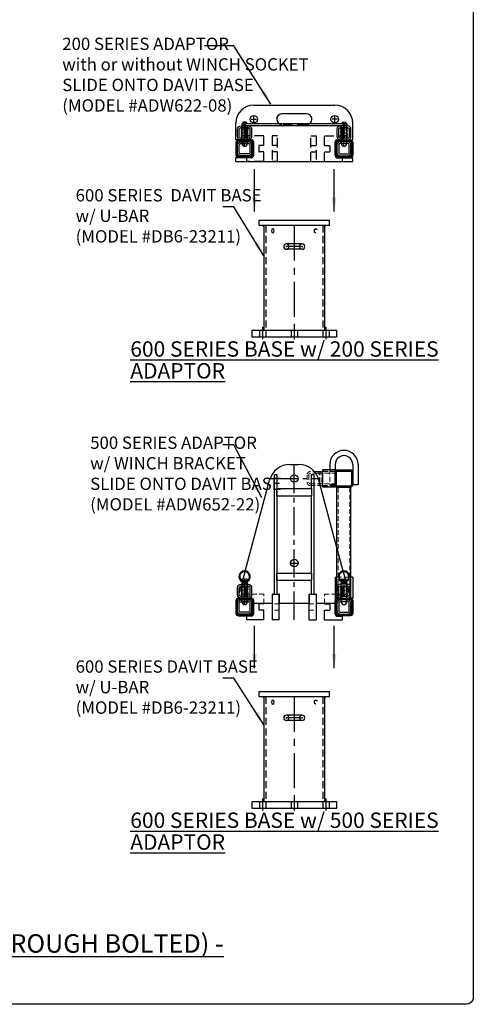
# Model space of a CAD drawing. Units: inches. Extents: x 150 to 305, y -3 to 186.
# Drawn here: x 233 to 282, y 1 to 106 of the extents above; entities that cross this region are included whole.
import ezdxf

# ---------------------------------------------------------------- set-up
doc = ezdxf.new("R2010")
doc.units = ezdxf.units.IN
doc.header["$LTSCALE"] = 4
doc.header["$MEASUREMENT"] = 0
for name, pattern in [('CENTER', [2, 1.25, -0.25, 0.25, -0.25]), ('CENTER2', [1.125, 0.75, -0.125, 0.125, -0.125]), ('HIDDEN', [0.375, 0.25, -0.125]), ('HIDDEN2', [0.1875, 0.125, -0.0625]), ('p_db2-1310a-15-fv$0$p_db2-1710a-15-fv$0$HIDDEN', [0.375, 0.25, -0.125]), ('p_db2-1710a-15-fv$0$CENTER', [2, 1.25, -0.25, 0.25, -0.25]), ('p_db2-1710a-15-fv$0$HIDDEN', [0.375, 0.25, -0.125]), ('p_pl10m-1201204w0-fv$0$CENTER', [2, 1.25, -0.25, 0.25, -0.25]), ('p_pl10m-1201204w0-fv$0$HIDDEN', [0.375, 0.25, -0.125])]:
    doc.linetypes.add(name, pattern=pattern)
for name, color, linetype, lineweight in [('AM_0', 7, 'Continuous', 30), ('AM_0N', 7, 'Continuous', 30), ('AM_4N', 3, 'Continuous', 15), ('AM_7N', 4, 'CENTER', 15)]:
    doc.layers.add(name, color=color, linetype=linetype, lineweight=lineweight)
for name, color, linetype in [('BORD', 4, 'Continuous'), ('CENTER', 1, 'CENTER'), ('DIM', 3, 'Continuous'), ('HIDDEN', 5, 'HIDDEN'), ('NOTES-DWG', 1, 'Continuous'), ('OBJ', 7, 'Continuous'), ('OBJECT', 7, 'Continuous'), ('p_db2-1310a-15-fv$0$OBJ', 7, 'Continuous'), ('p_db2-1310a-15-fv$0$p_db2-1710a-15-fv$0$HID', 5, 'p_db2-1310a-15-fv$0$p_db2-1710a-15-fv$0$HIDDEN'), ('p_db2-1710a-15-fv$0$CL', 1, 'p_db2-1710a-15-fv$0$CENTER'), ('p_db2-1710a-15-fv$0$DIM', 3, 'Continuous'), ('p_db2-1710a-15-fv$0$HID', 5, 'p_db2-1710a-15-fv$0$HIDDEN'), ('p_db2-1710a-15-fv$0$OBJ', 7, 'Continuous'), ('p_pl10m-1201204w0-fv$0$CL', 1, 'p_pl10m-1201204w0-fv$0$CENTER'), ('p_pl10m-1201204w0-fv$0$HID', 5, 'p_pl10m-1201204w0-fv$0$HIDDEN'), ('p_pl10m-1201204w0-fv$0$OBJ', 7, 'Continuous')]:
    doc.layers.add(name, color=color, linetype=linetype)
doc.styles.add('MARKET-NOTES', font='ARIALN.TTF', dxfattribs={"width": 0.85})
doc.dimstyles.new('MARKET-1-12', dxfattribs={"dimscale": 12, "dimtxt": 0.1, "dimasz": 0.125, "dimexe": 0.0625, "dimexo": 0.148438, "dimgap": 0.0625, "dimtad": 0, "dimdec": 5, "dimzin": 0, "dimdsep": 46, "dimlunit": 5, "dimtxsty": 'MARKET-NOTES', "dimcen": 0.09375, "dimclrt": 1, "dimadec": 0, "dimazin": 0, "dimtfac": 1, "dimtdec": 5, "dimtofl": 0, "dimtmove": 0, "dimatfit": 3, "dimfxl": 0, "dimfrac": 2, "dimtolj": 1, "dimtzin": 0, "dimarcsym": 0})

# ---------------------------------------------------------------- blocks, each defined once
blk = doc.blocks.new('FTYF')
at = {"layer": 'AM_4N', "color": 5, "linetype": 'HIDDEN2'}
for p, q in [((-1.31, 0.45), (-1.31, -0.45)), ((-1.24, -0.45), (-1.24, 0.45)), ((-1.21, 0.45), (-1.24, 0.21)), ((-1.18, 0.03), (-1.24, -0.45)), ((-1.21, 0.45), (-1.15, -0.45)), ((-1.14, 0.45), (-1.08, -0.45)), ((-1.11, -0.03), (-1.05, 0.45)), ((-1.08, -0.45), (-1.02, 0.12)), ((-1.05, 0.45), (-0.95, -0.45)), ((-0.98, 0.45), (-0.88, -0.45)), ((-0.91, -0.12), (-0.85, 0.45)), ((-0.88, -0.45), (-0.81, 0.12)), ((-0.85, 0.45), (-0.75, -0.45)), ((-0.78, 0.45), (-0.67, -0.45)), ((-0.71, -0.12), (-0.65, 0.45)), ((-0.67, -0.45), (-0.61, 0.12)), ((-0.65, 0.45), (-0.54, -0.45)), ((-0.57, 0.45), (-0.47, -0.45)), ((-0.51, -0.12), (-0.44, 0.45)), ((-0.47, -0.45), (-0.4, 0.12)), ((-0.44, 0.45), (-0.34, -0.45)), ((-0.37, 0.45), (-0.27, -0.45)), ((-0.3, -0.12), (-0.24, 0.45)), ((-0.27, -0.45), (-0.21, 0.03)), ((-0.24, 0.45), (-0.18, -0.45)), ((-0.16, 0.45), (-0.11, -0.45)), ((-0.13, -0.04), (-0.07, 0.45)), ((-0.07, -0.45), (-0.07, 0.45)), ((0, 0.45), (0, -0.45)), ((-0.07, -0.17), (-0.11, -0.45))]:
    blk.add_line(p, q, dxfattribs=at)
for centre, start, end in [((-1.28, 0.45), 0, 180), ((-1.17, 0.45), 6.4498, 186.4498), ((-1.02, 0.45), 6.4498, 186.4498), ((-0.81, 0.45), 6.4498, 186.4498), ((-0.61, 0.45), 6.4498, 186.4498), ((-0.4, 0.45), 6.4498, 186.4498), ((-0.2, 0.45), 6.4498, 186.4498), ((-0.04, 0.45), 0, 180), ((-1.28, -0.45), 186.4498, 6.4498), ((-1.12, -0.45), 186.4498, 6.4498), ((-0.91, -0.45), 186.4498, 6.4498), ((-0.71, -0.45), 186.4498, 6.4498), ((-0.51, -0.45), 186.4498, 6.4498), ((-0.3, -0.45), 186.4498, 6.4498), ((-0.15, -0.45), 186.4498, 6.4498), ((-0.04, -0.45), 180, 0)]:
    blk.add_arc(centre, 0.037, start, end, dxfattribs=at)
blk = doc.blocks.new('RTYUR')
at = {"layer": 'AM_0N'}
for p, q in [((-0.25, 0.15), (-0.22, 0.17)), ((-0.25, 0.15), (-0.25, 0)), ((-0.25, 0), (-0.22, 0)), ((0.22, 0.17), (-0.22, 0.17)), ((-0.22, 0), (0.22, 0)), ((-0.13, 0), (-0.22, 0)), ((-0.13, 0.15), (-0.13, 0)), ((0.13, 0), (-0.13, 0)), ((0.13, 0.15), (0.13, 0)), ((0.22, 0), (0.13, 0)), ((0.25, 0.15), (0.22, 0.17)), ((0.22, 0), (0.25, 0)), ((0.25, 0.15), (0.25, 0))]:
    blk.add_line(p, q, dxfattribs=at)
for centre, radius, start, end in [((-0.19, 0.06), 0.112, 55.5531, 115.5531), ((0, -0.25), 0.418, 72.3875, 107.6125), ((0.19, 0.06), 0.112, 64.4469, 124.4469)]:
    blk.add_arc(centre, radius, start, end, dxfattribs=at)
at = {"layer": 'AM_4N', "color": 5, "linetype": 'HIDDEN2'}
for p, q in [((-0.12, 0), (-0.12, -0.72)), ((-0.09, 0), (-0.09, -0.75)), ((0.09, 0), (0.09, -0.75)), ((0.12, 0), (0.12, -0.72)), ((-0.12, -0.72), (0.12, -0.72)), ((-0.09, -0.75), (-0.12, -0.72)), ((-0.09, -0.75), (0.09, -0.75)), ((0.12, -0.72), (0.09, -0.75))]:
    blk.add_line(p, q, dxfattribs=at)
at = {"layer": 'AM_7N', "color": 1, "linetype": 'CENTER2'}
blk.add_line((0, 0.17), (0, -0.75), dxfattribs=at)
blk = doc.blocks.new('TBB-LW14')
at = {"layer": 'AM_0N'}
for p, q in [((-0.2435, 0), (-0.2435, -0.062)), ((-0.0124, 0), (-0.2435, 0)), ((-0.0124, -0.062), (-0.0124, 0)), ((0.2435, 0), (0.0124, 0)), ((0.0124, -0.062), (0.0124, 0)), ((0.2435, -0.062), (0.2435, 0)), ((-0.0124, -0.062), (-0.2435, -0.062)), ((0.2435, -0.062), (0.0124, -0.062))]:
    blk.add_line(p, q, dxfattribs=at)
blk = doc.blocks.new('NEW DB5')
at = {"layer": 'AM_0'}
for points in [[(-4.31, 15.88), (-4.31, 15.56), (-4.62, 15.88)], [(4.31, 15.88), (4.31, 15.56), (4.62, 15.88)]]:
    blk.add_solid(points, dxfattribs=at)
at = {"layer": 'p_db2-1310a-15-fv$0$OBJ', "extrusion": (0, 0, -1)}
blk.add_ellipse((-3.05, 15.12), major_axis=(0, -0.281), ratio=0.707107, dxfattribs=at)
at = {"layer": 'p_db2-1310a-15-fv$0$p_db2-1710a-15-fv$0$HID'}
blk.add_ellipse((3.05, 15.12), major_axis=(0, -0.281), ratio=0.707107, dxfattribs=at)
at = {"layer": 'p_db2-1710a-15-fv$0$CL'}
blk.add_line((0, 15.88), (0, 1), dxfattribs=at)
at = {"layer": 'p_db2-1710a-15-fv$0$HID'}
for p, q in [((-4.06, 15.88), (-4.06, 1)), ((4.06, 15.88), (4.06, 1))]:
    blk.add_line(p, q, dxfattribs=at)
at = {"layer": 'p_db2-1710a-15-fv$0$OBJ'}
for p, q in [((-5, 16.62), (5, 16.62)), ((-5, 15.88), (-5, 16.62)), ((5, 15.88), (-5, 15.88)), ((-4.31, 15.88), (-4.31, 1)), ((4.31, 15.88), (4.31, 1)), ((5, 15.88), (5, 16.62)), ((-4.31, 1), (4.31, 1))]:
    blk.add_line(p, q, dxfattribs=at)
at = {"layer": 'p_pl10m-1201204w0-fv$0$CL'}
for p, q in [((-4.5, 1.44), (-4.5, -0.27)), ((0, 1.44), (0, -0.27)), ((4.5, 1.44), (4.5, -0.27))]:
    blk.add_line(p, q, dxfattribs=at)
at = {"layer": 'p_pl10m-1201204w0-fv$0$HID'}
for p, q in [((-4.94, 1), (-4.94, 0)), ((-4.06, 1), (-4.06, 0)), ((-0.44, 1), (-0.44, 0)), ((0.44, 1), (0.44, 0)), ((4.06, 1), (4.06, 0)), ((4.94, 1), (4.94, 0))]:
    blk.add_line(p, q, dxfattribs=at)
at = {"layer": 'p_pl10m-1201204w0-fv$0$OBJ'}
blk.add_lwpolyline([(-6, 1), (6, 1), (6, 0), (-6, 0)], close=True, dxfattribs=at)
blk = doc.blocks.new('TYRT')
at = {"layer": 'CENTER'}
blk.add_line((0.95, -3), (-0.95, -3), dxfattribs=at)
at = {"layer": 'DIM'}
for p, q in [((-1.03, -3), (-1.21, -3)), ((-1.12, -3.09), (-1.12, -2.91)), ((1.03, -3), (1.21, -3)), ((1.12, -3.09), (1.12, -2.91))]:
    blk.add_line(p, q, dxfattribs=at)
at = {"layer": 'HIDDEN'}
for centre, start, end in [((-1.12, -3), 270, 90), ((1.12, -3), 90, 270)]:
    blk.add_arc(centre, 0.375, start, end, dxfattribs=at)
at = {"layer": 'OBJECT'}
for p, q in [((1.12, -2.62), (-1.12, -2.62)), ((1.12, -3.37), (-1.12, -3.37))]:
    blk.add_line(p, q, dxfattribs=at)
for centre, start, end in [((-1.12, -3), 90, 270), ((1.12, -3), 270, 90)]:
    blk.add_arc(centre, 0.375, start, end, dxfattribs=at)

msp = doc.modelspace()

# ---------------------------------------------------------------- linework, layer by layer
at = {"layer": 'AM_0N'}
for p, q in [((257.201358, 94.44115), (257.201358, 94.417713)), ((257.763858, 94.44115), (257.763858, 94.417713)), ((267.795108, 94.44115), (267.795108, 94.417713)), ((268.357608, 94.44115), (268.357608, 94.417713)), ((257.763858, 46.132707), (257.201358, 46.132707)), ((257.201358, 46.132707), (257.201358, 45.593644)), ((257.763858, 46.132707), (257.763858, 45.593644)), ((267.795108, 46.132707), (268.357608, 46.132707)), ((267.795108, 46.132707), (267.795108, 45.593644)), ((268.357608, 46.132707), (268.357608, 45.593644))]:
    msp.add_line(p, q, dxfattribs=at)
for points in [[(257.857608, 94.417713, -0.4142135624), (258.232608, 94.042713), (258.232608, 93.292713, -0.4142135624), (257.857608, 92.917713), (257.107608, 92.917713, -0.4142135624), (256.732608, 93.292713), (256.732608, 94.042713, -0.4142135624), (257.107608, 94.417713)], [(267.701358, 94.417713, 0.4142135624), (267.326358, 94.042713), (267.326358, 93.292713, 0.4142135624), (267.701358, 92.917713), (268.451358, 92.917713, 0.4142135624), (268.826358, 93.292713), (268.826358, 94.042713, 0.4142135624), (268.451358, 94.417713)], [(257.857608, 94.230213, -0.4142135624), (258.045108, 94.042713), (258.045108, 93.292713, -0.4142135624), (257.857608, 93.105213), (257.107608, 93.105213, -0.4142135624), (256.920108, 93.292713), (256.920108, 94.042713, -0.4142135624), (257.107608, 94.230213)], [(268.451358, 94.230213, -0.4142135624), (268.638858, 94.042713), (268.638858, 93.292713, -0.4142135624), (268.451358, 93.105213), (267.701358, 93.105213, -0.4142135624), (267.513858, 93.292713), (267.513858, 94.042713, -0.4142135624), (267.701358, 94.230213)], [(256.545108, 91.323963, 0.4142135624), (256.826358, 91.042713), (258.138858, 91.042713, 0.4142135624), (258.420108, 91.323963), (258.420108, 92.636463, 0.4142135624), (258.138858, 92.917713), (256.826358, 92.917713, 0.4142135624), (256.545108, 92.636463)], [(256.685733, 91.323963, 0.4142135624), (256.826358, 91.183338), (258.138858, 91.183338, 0.4142135624), (258.279483, 91.323963), (258.279483, 92.636463, 0.4142135624), (258.138858, 92.777088), (256.826358, 92.777088, 0.4142135624), (256.685733, 92.636463)], [(269.013858, 91.323963, -0.4142135624), (268.732608, 91.042713), (267.420108, 91.042713, -0.4142135624), (267.138858, 91.323963), (267.138858, 92.636463, -0.4142135624), (267.420108, 92.917713), (268.732608, 92.917713, -0.4142135624), (269.013858, 92.636463)], [(268.873233, 91.323963, -0.4142135624), (268.732608, 91.183338), (267.420108, 91.183338, -0.4142135624), (267.279483, 91.323963), (267.279483, 92.636463, -0.4142135624), (267.420108, 92.777088), (268.732608, 92.777088, -0.4142135624), (268.873233, 92.636463)], [(269.013858, 56.187394, -0.4142135624), (268.732608, 55.906144), (267.420108, 55.906144, -0.4142135624), (267.138858, 56.187394), (267.138858, 57.499894, -0.4142135624), (267.420108, 57.781144), (268.732608, 57.781144, -0.4142135624), (269.013858, 57.499894)], [(268.873233, 56.187394, -0.4142135624), (268.732608, 56.046769), (267.420108, 56.046769, -0.4142135624), (267.279483, 56.187394), (267.279483, 57.499894, -0.4142135624), (267.420108, 57.640519), (268.732608, 57.640519, -0.4142135624), (268.873233, 57.499894)], [(257.857608, 45.593644, -0.4142135624), (258.232608, 45.218644), (258.232608, 44.468644, -0.4142135624), (257.857608, 44.093644), (257.107608, 44.093644, -0.4142135624), (256.732608, 44.468644), (256.732608, 45.218644, -0.4142135624), (257.107608, 45.593644)], [(257.857608, 45.406144, -0.4142135624), (258.045108, 45.218644), (258.045108, 44.468644, -0.4142135624), (257.857608, 44.281144), (257.107608, 44.281144, -0.4142135624), (256.920108, 44.468644), (256.920108, 45.218644, -0.4142135624), (257.107608, 45.406144)], [(267.701358, 45.593644, 0.4142135624), (267.326358, 45.218644), (267.326358, 44.468644, 0.4142135624), (267.701358, 44.093644), (268.451358, 44.093644, 0.4142135624), (268.826358, 44.468644), (268.826358, 45.218644, 0.4142135624), (268.451358, 45.593644)], [(268.451358, 45.406144, -0.4142135624), (268.638858, 45.218644), (268.638858, 44.468644, -0.4142135624), (268.451358, 44.281144), (267.701358, 44.281144, -0.4142135624), (267.513858, 44.468644), (267.513858, 45.218644, -0.4142135624), (267.701358, 45.406144)], [(256.545108, 42.499894, 0.4142135624), (256.826358, 42.218644), (258.138858, 42.218644, 0.4142135624), (258.420108, 42.499894), (258.420108, 43.812394, 0.4142135624), (258.138858, 44.093644), (256.826358, 44.093644, 0.4142135624), (256.545108, 43.812394)], [(269.013858, 42.499894, -0.4142135624), (268.732608, 42.218644), (267.420108, 42.218644, -0.4142135624), (267.138858, 42.499894), (267.138858, 43.812394, -0.4142135624), (267.420108, 44.093644), (268.732608, 44.093644, -0.4142135624), (269.013858, 43.812394)], [(256.685733, 42.499894, 0.4142135624), (256.826358, 42.359269), (258.138858, 42.359269, 0.4142135624), (258.279483, 42.499894), (258.279483, 43.812394, 0.4142135624), (258.138858, 43.953019), (256.826358, 43.953019, 0.4142135624), (256.685733, 43.812394)], [(268.873233, 42.499894, -0.4142135624), (268.732608, 42.359269), (267.420108, 42.359269, -0.4142135624), (267.279483, 42.499894), (267.279483, 43.812394, -0.4142135624), (267.420108, 43.953019), (268.732608, 43.953019, -0.4142135624), (268.873233, 43.812394)]]:
    msp.add_lwpolyline(points, format="xyb", close=True, dxfattribs=at)
at = {"layer": 'AM_4N', "color": 5, "linetype": 'HIDDEN2'}
for p, q in [((266.576358, 57.781144), (266.576358, 56.187394)), ((265.263858, 57.406144), (267.138858, 57.406144)), ((267.138858, 57.640519), (265.826358, 57.640519)), ((265.826358, 57.593644), (267.138858, 57.593644)), ((260.951358, 55.015519), (260.951358, 55.765519)), ((264.607608, 55.015519), (264.607608, 55.765519)), ((265.263858, 56.281144), (267.138858, 56.281144)), ((265.564093, 56.093644), (265.263858, 56.093644)), ((265.826358, 56.093644), (267.138858, 56.093644)), ((267.138858, 56.046769), (265.826358, 56.046769)), ((266.576358, 56.187394), (267.138858, 56.187394)), ((267.466983, 44.093644), (267.466983, 55.906144)), ((268.685733, 44.093644), (268.685733, 55.906144)), ((260.951358, 46.015519), (260.951358, 46.765519)), ((264.607608, 46.015519), (264.607608, 46.765519)), ((267.326358, 46.343644), (268.826358, 46.343644)), ((257.120237, 45.365355), (257.325848, 46.132707)), ((257.17792, 45.406144), (257.17792, 45.593644)), ((257.763858, 45.992082), (257.201358, 45.992082)), ((257.763858, 45.710832), (257.201358, 45.710832)), ((257.201358, 45.593644), (257.201358, 43.695207)), ((257.763858, 45.593644), (257.763858, 43.695207)), ((257.787295, 45.406144), (257.787295, 45.593644)), ((267.77167, 45.406144), (267.77167, 45.593644)), ((267.795108, 45.992082), (268.357608, 45.992082)), ((267.795108, 45.710832), (268.357608, 45.710832)), ((267.795108, 45.593644), (267.795108, 43.695207)), ((268.438729, 45.365355), (268.233118, 46.132707)), ((268.357608, 45.593644), (268.357608, 43.695207)), ((268.381045, 45.406144), (268.381045, 45.593644)), ((256.825736, 44.266263), (256.907479, 44.571332)), ((257.154483, 43.718644), (257.154483, 44.093644)), ((257.670108, 44.515519), (257.670108, 44.117082)), ((259.545108, 44.515519), (257.670108, 44.515519)), ((258.232608, 44.117082), (257.670108, 44.117082)), ((257.810733, 43.718644), (257.810733, 44.093644)), ((259.545108, 43.578019), (259.545108, 44.515519)), ((260.670108, 44.538957), (260.951358, 44.538957)), ((264.607608, 44.538957), (264.888858, 44.538957)), ((266.013858, 43.578019), (266.013858, 44.515519)), ((266.013858, 44.515519), (267.888858, 44.515519)), ((267.326358, 44.117082), (267.888858, 44.117082)), ((267.748233, 43.718644), (267.748233, 44.093644)), ((267.888858, 44.515519), (267.888858, 44.117082)), ((268.404483, 43.718644), (268.404483, 44.093644)), ((268.73323, 44.266263), (268.651487, 44.571332)), ((261.185733, 43.484269), (260.435733, 43.484269)), ((264.373233, 43.484269), (265.123233, 43.484269)), ((264.373233, 43.484269), (265.123233, 43.484269)), ((261.185733, 42.828019), (260.435733, 42.828019)), ((264.373233, 42.828019), (265.123233, 42.828019)), ((264.373233, 42.828019), (265.123233, 42.828019))]:
    msp.add_line(p, q, dxfattribs=at)
for points in [[(264.138858, 56.468644, 0.4142135624), (264.513858, 56.093644), (265.263858, 56.093644, 0.4142135624), (265.638858, 56.468644), (265.638858, 57.218644, 0.4142135624), (265.263858, 57.593644), (264.513858, 57.593644, 0.4142135624), (264.138858, 57.218644)], [(264.326358, 56.468644, 0.4142135624), (264.513858, 56.281144), (265.263858, 56.281144, 0.4142135624), (265.451358, 56.468644), (265.451358, 57.218644, 0.4142135624), (265.263858, 57.406144), (264.513858, 57.406144, 0.4142135624), (264.326358, 57.218644)]]:
    msp.add_lwpolyline(points, format="xyb", close=True, dxfattribs=at)
for centre in [(257.482608, 93.175525), (268.076358, 93.175525), (257.482608, 44.351457), (268.076358, 44.351457)]:
    msp.add_circle(centre, 0.070312, dxfattribs=at)
for centre, radius, start, end in [((257.482608, 46.391599), 0.523125, 237.47725247, 302.52274753), ((257.482608, 46.391599), 0.601875, 242.14149029, 297.85850971), ((268.076358, 46.391599), 0.523125, 237.47725247, 302.52274753), ((268.076358, 46.391599), 0.601875, 242.14149029, 297.85850971), ((258.232608, 43.929582), 0.1875, 0, 90), ((267.326358, 43.929582), 0.1875, 90, 180)]:
    msp.add_arc(centre, radius, start, end, dxfattribs=at)
at = {"layer": 'BORD'}
msp.add_lwpolyline([(154.670335, 168.833996), (281.070415, 168.833996, -0.4142135624), (281.870415, 168.033996), (281.870415, 1.633356, -0.4142135624), (281.070415, 0.833356), (154.670335, 0.833356, -0.4142135624), (153.870335, 1.633356), (153.870335, 168.033996, -0.4142135624)], format="xyb", close=True, dxfattribs=at)
at = {"layer": 'DIM'}
for p, q in [((258.185733, 95.120838), (258.748233, 95.120838)), ((258.185733, 95.120838), (258.748233, 95.120838)), ((258.466983, 94.839588), (258.466983, 95.402088)), ((258.466983, 94.839588), (258.466983, 95.402088)), ((267.373233, 95.120838), (266.810733, 95.120838)), ((267.091983, 94.839588), (267.091983, 95.402088))]:
    msp.add_line(p, q, dxfattribs=at)
at = {"layer": 'OBJ'}
for p, q in [((264.091983, 95.683338), (261.466983, 95.683338)), ((258.232608, 92.94115), (256.545108, 92.94115)), ((258.420108, 92.75365), (258.420108, 91.206775)), ((267.138858, 92.75365), (267.138858, 91.206775)), ((267.326358, 92.94115), (269.013858, 92.94115)), ((258.232608, 91.019275), (256.545108, 91.019275)), ((267.326358, 91.019275), (269.013858, 91.019275)), ((262.324245, 58.343644), (263.234721, 58.343644)), ((265.826358, 55.906144), (265.826358, 57.781144)), ((267.138858, 57.781144), (265.826358, 57.781144)), ((266.576358, 58.343644), (266.576358, 57.781144)), ((267.138858, 58.343644), (267.138858, 57.781144)), ((267.138858, 57.781144), (267.138858, 55.906144)), ((269.013858, 58.343644), (269.013858, 56.187394)), ((269.576358, 58.343644), (269.576358, 56.187394)), ((257.555309, 46.989067), (260.150912, 56.675987)), ((260.670108, 57.265519), (260.951358, 57.265519)), ((260.670108, 44.515519), (260.670108, 57.265519)), ((260.951358, 55.765519), (260.951358, 57.265519)), ((264.607608, 55.765519), (264.607608, 57.265519)), ((264.607608, 57.265519), (264.888858, 57.265519)), ((264.888858, 44.515519), (264.888858, 57.265519)), ((264.911772, 57.593644), (265.826358, 57.593644)), ((268.003657, 46.989067), (265.408054, 56.675987)), ((260.904483, 55.765519), (264.654483, 55.765519)), ((260.904483, 55.015519), (260.904483, 55.765519)), ((264.654483, 55.015519), (264.654483, 55.765519)), ((265.564093, 56.093644), (265.826358, 56.093644)), ((267.138858, 55.906144), (265.826358, 55.906144)), ((267.326358, 55.906144), (268.826358, 55.906144)), ((267.326358, 44.093644), (267.326358, 55.906144)), ((268.826358, 44.093644), (268.826358, 55.906144)), ((269.576358, 56.187394), (269.013858, 56.187394)), ((260.904483, 55.015519), (264.654483, 55.015519)), ((260.951358, 46.765519), (260.951358, 55.015519)), ((264.607608, 46.765519), (264.607608, 55.015519)), ((257.325848, 46.132707), (257.534693, 46.912125)), ((258.079887, 46.465836), (258.000439, 46.465836)), ((260.904483, 46.765519), (264.654483, 46.765519)), ((260.904483, 46.015519), (260.904483, 46.765519)), ((264.654483, 46.015519), (264.654483, 46.765519)), ((267.138858, 46.343644), (267.138858, 44.093644)), ((267.138858, 46.343644), (267.326358, 46.343644)), ((267.479079, 46.465836), (267.558527, 46.465836)), ((268.233118, 46.132707), (268.024273, 46.912125)), ((269.013858, 46.343644), (268.826358, 46.343644)), ((269.013858, 46.343644), (269.013858, 44.093644)), ((256.920108, 44.618464), (257.120237, 45.365355)), ((260.904483, 46.015519), (264.654483, 46.015519)), ((260.951358, 44.515519), (260.951358, 46.015519)), ((264.607608, 44.515519), (264.607608, 46.015519)), ((268.638858, 44.618464), (268.438729, 45.365355)), ((256.779483, 44.093644), (256.816592, 44.232138)), ((256.779483, 44.093644), (258.232608, 44.093644)), ((258.232608, 44.093644), (256.779483, 44.093644)), ((260.412295, 44.492082), (260.412295, 43.578019)), ((260.435733, 44.515519), (261.185733, 44.515519)), ((260.435733, 44.515519), (260.435733, 41.796769)), ((260.45917, 44.538957), (260.670108, 44.538957)), ((260.951358, 44.538957), (261.162295, 44.538957)), ((261.185733, 41.796769), (261.185733, 44.515519)), ((261.20917, 43.578019), (261.20917, 44.492082)), ((264.349795, 44.492082), (264.349795, 43.578019)), ((264.373233, 44.515519), (265.123233, 44.515519)), ((264.373233, 41.796769), (264.373233, 44.515519)), ((264.39667, 44.538957), (264.607608, 44.538957)), ((264.888858, 44.538957), (265.099795, 44.538957)), ((265.123233, 44.515519), (265.123233, 41.796769)), ((265.14667, 43.578019), (265.14667, 44.492082)), ((267.138858, 44.093644), (267.326358, 44.093644)), ((267.326358, 44.093644), (268.779483, 44.093644)), ((267.326358, 44.093644), (268.779483, 44.093644)), ((268.779483, 44.093644), (268.742374, 44.232138)), ((269.013858, 44.093644), (268.826358, 44.093644)), ((258.420108, 43.929582), (258.420108, 42.382707)), ((258.420108, 43.906144), (258.420108, 43.578019)), ((258.420108, 43.578019), (260.412295, 43.578019)), ((258.982608, 43.437394), (258.982608, 42.874894)), ((259.545108, 43.484269), (259.029483, 43.484269)), ((259.545108, 43.484269), (259.545108, 43.578019)), ((261.20917, 43.578019), (264.349795, 43.578019)), ((265.14667, 43.578019), (267.138858, 43.578019)), ((266.013858, 43.484269), (266.013858, 43.578019)), ((266.013858, 43.484269), (266.529483, 43.484269)), ((266.576358, 43.437394), (266.576358, 42.874894)), ((267.138858, 43.906144), (267.138858, 43.578019)), ((258.232608, 42.195207), (257.670108, 42.195207)), ((257.670108, 42.195207), (257.670108, 41.796769)), ((259.545108, 42.828019), (259.029483, 42.828019)), ((259.545108, 41.796769), (259.545108, 42.828019)), ((266.013858, 41.796769), (266.013858, 42.828019)), ((266.013858, 42.828019), (266.529483, 42.828019)), ((267.138858, 42.382707), (267.138858, 42.499894)), ((267.326358, 42.195207), (267.888858, 42.195207)), ((267.888858, 42.195207), (267.888858, 41.796769)), ((259.545108, 41.796769), (257.670108, 41.796769)), ((261.185733, 41.796769), (260.435733, 41.796769)), ((264.373233, 41.796769), (265.123233, 41.796769)), ((266.013858, 41.796769), (267.888858, 41.796769))]:
    msp.add_line(p, q, dxfattribs=at)
at = {"layer": 'OBJ', "color": 5, "linetype": 'HIDDEN2'}
for p, q in [((257.17792, 94.230213), (257.17792, 94.417713)), ((257.787295, 94.230213), (257.787295, 94.417713)), ((267.77167, 94.230213), (267.77167, 94.417713)), ((268.381045, 94.230213), (268.381045, 94.417713)), ((257.17792, 92.917713), (257.17792, 93.105213)), ((257.787295, 92.917713), (257.787295, 93.105213)), ((267.77167, 92.917713), (267.77167, 93.105213)), ((268.381045, 92.917713), (268.381045, 93.105213)), ((257.17792, 44.093644), (257.17792, 44.281144)), ((257.787295, 44.093644), (257.787295, 44.281144)), ((267.77167, 44.093644), (267.77167, 44.281144)), ((268.381045, 44.093644), (268.381045, 44.281144))]:
    msp.add_line(p, q, dxfattribs=at)
at = {"layer": 'OBJ', "color": 5, "linetype": 'HIDDEN'}
for p, q in [((257.201358, 94.417713), (257.201358, 92.519275)), ((257.763858, 94.417713), (257.763858, 92.519275)), ((267.795108, 94.417713), (267.795108, 92.519275)), ((268.357608, 94.417713), (268.357608, 92.519275))]:
    msp.add_line(p, q, dxfattribs=at)
at = {"layer": 'OBJ', "color": 1, "linetype": 'CENTER2'}
for p, q in [((257.482608, 92.238025), (257.482608, 94.675525)), ((268.076358, 92.238025), (268.076358, 94.675525)), ((257.763858, 92.519275), (257.201358, 92.519275)), ((257.55292, 93.175525), (257.412295, 93.175525)), ((268.357608, 92.519275), (267.795108, 92.519275)), ((268.006045, 93.175525), (268.14667, 93.175525)), ((262.779483, 41.796769), (262.779483, 58.343644)), ((260.202924, 56.843644), (265.356042, 56.843644)), ((262.381103, 47.843644), (263.177978, 47.843644)), ((257.482608, 43.413957), (257.482608, 46.132707)), ((257.55292, 44.351457), (257.412295, 44.351457)), ((268.006045, 44.351457), (268.14667, 44.351457)), ((257.763858, 43.695207), (257.201358, 43.695207)), ((268.357608, 43.695207), (267.795108, 43.695207))]:
    msp.add_line(p, q, dxfattribs=at)
at = {"layer": 'OBJ', "color": 5, "linetype": 'HIDDEN2', "ltscale": 0.5}
for p, q in [((257.534693, 46.912125), (257.555309, 46.989067)), ((258.079887, 46.317363), (258.000439, 46.317363)), ((267.479079, 46.317363), (267.558527, 46.317363)), ((268.024273, 46.912125), (268.003657, 46.989067))]:
    msp.add_line(p, q, dxfattribs=at)
at = {"layer": 'OBJ'}
msp.add_lwpolyline([(257.171607, 94.62865), (257.171607, 94.44115), (268.421607, 94.44115), (268.421607, 94.62865)], close=True, dxfattribs=at)
for centre in [(262.779541, 56.843644), (262.779541, 47.843644)]:
    msp.add_circle(centre, 0.398438, dxfattribs=at)
for centre, radius, start, end in [((258.466983, 94.698963), 1.921875, 90, 180), ((258.466983, 94.698963), 1.921875, 90, 180), ((267.091983, 94.698963), 1.921875, 360, 90), ((261.466983, 95.120838), 0.5625, 90, 241.04497563), ((264.091983, 95.120838), 0.5625, 298.95502437, 90), ((258.232608, 92.75365), 0.1875, 0, 90), ((267.326358, 92.75365), 0.1875, 90, 180), ((258.232608, 91.206775), 0.1875, 270, 0), ((267.326358, 91.206775), 0.1875, 180, 270), ((268.076358, 58.343644), 1.5, 0, 180), ((268.076358, 58.343644), 0.9375, 0, 180), ((262.324245, 56.093644), 2.25, 90, 165), ((263.234721, 56.093644), 2.25, 15, 90), ((257.482608, 46.391599), 0.601875, 297.85850971, 242.14149029), ((257.482608, 46.391599), 0.523125, 302.52274753, 237.47725247), ((268.076358, 46.391599), 0.601875, 297.85850971, 242.14149029), ((268.076358, 46.391599), 0.523125, 302.52274753, 237.47725247), ((258.232608, 43.906144), 0.1875, 0, 90), ((260.45917, 44.492082), 0.046875, 90, 180), ((261.162295, 44.492082), 0.046875, 0, 90), ((264.39667, 44.492082), 0.046875, 90, 180), ((265.099795, 44.492082), 0.046875, 0, 90), ((267.326358, 43.906144), 0.1875, 90, 180), ((259.029483, 43.437394), 0.046875, 90, 180), ((266.529483, 43.437394), 0.046875, 360, 90), ((258.232608, 42.382707), 0.1875, 270, 0), ((259.029483, 42.874894), 0.046875, 180, 270), ((266.529483, 42.874894), 0.046875, 270, 360), ((267.326358, 42.382707), 0.1875, 180, 270)]:
    msp.add_arc(centre, radius, start, end, dxfattribs=at)
at = {"layer": 'p_db2-1710a-15-fv$0$DIM'}
for p, q in [((258.185733, 95.120838), (258.748233, 95.120838)), ((258.185733, 95.120838), (258.748233, 95.120838)), ((258.466983, 94.839588), (258.466983, 95.402088)), ((258.466983, 94.839588), (258.466983, 95.402088)), ((267.373233, 95.120838), (266.810733, 95.120838)), ((267.091983, 94.839588), (267.091983, 95.402088))]:
    msp.add_line(p, q, dxfattribs=at)
at = {"layer": 'p_db2-1710a-15-fv$0$HID'}
for p, q in [((264.091983, 94.558338), (261.466983, 94.558338)), ((257.154483, 92.542713), (257.154483, 92.917713)), ((259.545108, 93.339588), (257.670108, 93.339588)), ((257.670108, 93.339588), (257.670108, 92.94115)), ((257.810733, 92.542713), (257.810733, 92.917713)), ((259.545108, 92.308338), (259.029483, 92.308338)), ((259.545108, 92.308338), (259.545108, 93.339588)), ((260.998233, 93.339588), (260.435733, 93.339588)), ((260.435733, 93.339588), (260.435733, 90.620838)), ((260.998233, 92.308338), (260.435733, 92.308338)), ((260.998233, 90.620838), (260.998233, 93.339588)), ((264.560733, 93.339588), (265.123233, 93.339588)), ((264.560733, 90.620838), (264.560733, 93.339588)), ((264.560733, 93.339588), (265.123233, 93.339588)), ((264.560733, 90.620838), (264.560733, 93.339588)), ((264.560733, 92.308338), (265.123233, 92.308338)), ((264.560733, 92.308338), (265.123233, 92.308338)), ((265.123233, 93.339588), (265.123233, 90.620838)), ((265.123233, 93.339588), (265.123233, 90.620838)), ((266.013858, 93.339588), (267.888858, 93.339588)), ((266.013858, 92.308338), (266.013858, 93.339588)), ((266.013858, 92.308338), (266.529483, 92.308338)), ((267.748233, 92.542713), (267.748233, 92.917713)), ((267.888858, 93.339588), (267.888858, 92.94115)), ((268.404483, 92.542713), (268.404483, 92.917713)), ((258.982608, 92.261463), (258.982608, 91.698963)), ((259.545108, 91.652088), (259.029483, 91.652088)), ((259.545108, 90.620838), (259.545108, 91.652088)), ((260.998233, 91.652088), (260.435733, 91.652088)), ((264.560733, 91.652088), (265.123233, 91.652088)), ((264.560733, 91.652088), (265.123233, 91.652088)), ((266.013858, 91.652088), (266.529483, 91.652088)), ((266.013858, 90.620838), (266.013858, 91.652088)), ((266.576358, 92.261463), (266.576358, 91.698963)), ((257.670108, 91.019275), (257.670108, 90.620838)), ((259.545108, 90.620838), (257.670108, 90.620838)), ((260.998233, 90.620838), (260.435733, 90.620838)), ((264.560733, 90.620838), (265.123233, 90.620838)), ((264.560733, 90.620838), (265.123233, 90.620838)), ((266.013858, 90.620838), (267.888858, 90.620838)), ((267.888858, 91.019275), (267.888858, 90.620838))]:
    msp.add_line(p, q, dxfattribs=at)
for centre, radius, start, end in [((261.466983, 95.120838), 0.5625, 241.04497563, 270), ((264.091983, 95.120838), 0.5625, 270, 298.95502437), ((259.029483, 92.261463), 0.046875, 90, 180), ((266.529483, 92.261463), 0.046875, 360, 90), ((259.029483, 91.698963), 0.046875, 180, 270), ((266.529483, 91.698963), 0.046875, 270, 360)]:
    msp.add_arc(centre, radius, start, end, dxfattribs=at)
at = {"layer": 'p_db2-1710a-15-fv$0$OBJ'}
for p, q in [((258.466983, 96.620838), (267.091983, 96.620838)), ((258.466983, 96.620838), (267.091983, 96.620838)), ((256.545108, 92.94115), (256.545108, 94.698963)), ((269.013858, 92.94115), (269.013858, 94.698963)), ((256.545108, 90.620838), (256.545108, 91.019275)), ((256.545108, 90.620838), (269.013858, 90.620838)), ((269.013858, 90.620838), (269.013858, 91.019275))]:
    msp.add_line(p, q, dxfattribs=at)
for points in [[(258.232608, 91.605213, -0.4142135624), (257.857608, 91.230213), (257.107608, 91.230213, -0.4142135624), (256.732608, 91.605213), (256.732608, 92.355213, -0.4142135624), (257.107608, 92.730213), (257.857608, 92.730213, -0.4142135624), (258.232608, 92.355213)], [(258.045108, 91.605213, -0.4142135624), (257.857608, 91.417713), (257.107608, 91.417713, -0.4142135624), (256.920108, 91.605213), (256.920108, 92.355213, -0.4142135624), (257.107608, 92.542713), (257.857608, 92.542713, -0.4142135624), (258.045108, 92.355213)], [(267.326358, 91.605213, 0.4142135624), (267.701358, 91.230213), (268.451358, 91.230213, 0.4142135624), (268.826358, 91.605213), (268.826358, 92.355213, 0.4142135624), (268.451358, 92.730213), (267.701358, 92.730213, 0.4142135624), (267.326358, 92.355213)], [(267.513858, 91.605213, 0.4142135624), (267.701358, 91.417713), (268.451358, 91.417713, 0.4142135624), (268.638858, 91.605213), (268.638858, 92.355213, 0.4142135624), (268.451358, 92.542713), (267.701358, 92.542713, 0.4142135624), (267.513858, 92.355213)], [(258.232608, 42.781144, -0.4142135624), (257.857608, 42.406144), (257.107608, 42.406144, -0.4142135624), (256.732608, 42.781144), (256.732608, 43.531144, -0.4142135624), (257.107608, 43.906144), (257.857608, 43.906144, -0.4142135624), (258.232608, 43.531144)], [(258.045108, 42.781144, -0.4142135624), (257.857608, 42.593644), (257.107608, 42.593644, -0.4142135624), (256.920108, 42.781144), (256.920108, 43.531144, -0.4142135624), (257.107608, 43.718644), (257.857608, 43.718644, -0.4142135624), (258.045108, 43.531144)], [(267.326358, 42.781144, 0.4142135624), (267.701358, 42.406144), (268.451358, 42.406144, 0.4142135624), (268.826358, 42.781144), (268.826358, 43.531144, 0.4142135624), (268.451358, 43.906144), (267.701358, 43.906144, 0.4142135624), (267.326358, 43.531144)], [(267.513858, 42.781144, 0.4142135624), (267.701358, 42.593644), (268.451358, 42.593644, 0.4142135624), (268.638858, 42.781144), (268.638858, 43.531144, 0.4142135624), (268.451358, 43.718644), (267.701358, 43.718644, 0.4142135624), (267.513858, 43.531144)]]:
    msp.add_lwpolyline(points, format="xyb", close=True, dxfattribs=at)
at = {"layer": 'p_db2-1710a-15-fv$0$OBJ', "linetype": 'Continuous', "ltscale": 0.5}
for centre in [(258.466983, 95.120838), (258.466983, 95.120838), (267.091983, 95.120838)]:
    msp.add_circle(centre, 0.398438, dxfattribs=at)
at = {"layer": 'p_db2-1710a-15-fv$0$OBJ'}
for centre in [(257.482608, 92.519275), (268.076358, 92.519275), (257.482608, 43.695207), (268.076358, 43.695207)]:
    msp.add_arc(centre, 0.28125, 180, 360, dxfattribs=at)

# ---------------------------------------------------------------- block references
at = {"layer": 'AM_4N', "color": 5, "linetype": 'HIDDEN2', "yscale": 0.75, "zscale": 0.75}
for p, xscale, rotation in [((257.482608, 44.421769), 0.75, 270), ((268.076358, 44.421769), -0.75, 90)]:
    msp.add_blockref('FTYF', p, dxfattribs=dict(at, xscale=xscale, rotation=rotation))
at = {"layer": 'DIM', "yscale": 0.75, "zscale": 0.75}
for p, xscale in [((257.482608, 94.67515), 0.75), ((268.076358, 94.67515), -0.75)]:
    msp.add_blockref('TBB-LW14', p, dxfattribs=dict(at, xscale=xscale))
at = {"layer": 'OBJ', "yscale": 0.75, "zscale": 0.75}
for name, p, xscale in [('RTYUR', (257.482608, 94.67515), 0.75), ('RTYUR', (268.076358, 94.67515), -0.75), ('NEW DB5', (262.779483, 71.896275), 0.75), ('TYRT', (262.779483, 83.802525), 0.75), ('NEW DB5', (262.779483, 21.69376), 0.75), ('TYRT', (262.779483, 33.60001), 0.75)]:
    msp.add_blockref(name, p, dxfattribs=dict(at, xscale=xscale))
for p, xscale, rotation in [((257.482608, 93.245838), 0.75, 270), ((268.076358, 93.245838), -0.75, 90)]:
    msp.add_blockref('FTYF', p, dxfattribs=dict(at, xscale=xscale, rotation=rotation))

# ---------------------------------------------------------------- texts
at = {"layer": 'BORD', "color": 0, "insert": (182.863562, 5.67515), "char_height": 1.96875, "attachment_point": 4, "style": 'MARKET-NOTES'}
msp.add_mtext('{\\fArial Narrow|b1|i0|c0|p34;\\LDB6-23211:  600 SERIES DAVIT BASE (THROUGH BOLTED) - WITH U-BAR}', dxfattribs=at)
at = {"layer": 'NOTES-DWG', "char_height": 1.3125, "attachment_point": 4, "style": 'MARKET-NOTES'}
for s, insert in [('200 SERIES ADAPTOR \\Pwith or without WINCH SOCKET\\PSLIDE ONTO DAVIT BASE\\P(MODEL #ADW622-08)', (238.041692, 99.699441)), ('600 SERIES  DAVIT BASE\\Pw/ U-BAR\\P(MODEL #DB6-23211)', (239.46651, 84.660577)), ('500 SERIES ADAPTOR \\Pw/ WINCH BRACKET\\PSLIDE ONTO DAVIT BASE\\P(MODEL #ADW652-22)', (241.020043, 57.205296)), ('600 SERIES DAVIT BASE\\Pw/ U-BAR\\P(MODEL #DB6-23211)', (239.46651, 34.458062))]:
    msp.add_mtext(s, dxfattribs=dict(at, insert=insert))
at = {"layer": 'NOTES-DWG', "char_height": 1.640625, "attachment_point": 4, "line_spacing_factor": 0.85, "style": 'MARKET-NOTES'}
for s, insert in [('{\\L600 SERIES BASE w/ 200 SERIES ADAPTOR}          ', (245.29459, 69.481672)), ('{\\L600 SERIES BASE w/ 500 SERIES ADAPTOR}          ', (245.29459, 19.279157))]:
    msp.add_mtext(s, dxfattribs=dict(at, insert=insert))

# ---------------------------------------------------------------- leaders
at = {"layer": 'DIM'}
for points in [[(260.279813, 96.733711), (256.317782, 102.941708), (253.221903, 102.941708)], [(259.545108, 80.575114), (256.317782, 85.773223), (255.15005, 85.773223)], [(259.320521, 54.780107), (256.317782, 60.447563), (255.15005, 60.447563)], [(259.545108, 30.605328), (256.317782, 35.570708), (255.15005, 35.570708)]]:
    msp.add_leader(points, dimstyle='MARKET-1-12', dxfattribs=at)
at = {"layer": 'OBJ'}
for points in [[(258.530212, 85.29258), (258.530212, 89.788604)], [(267.028754, 85.29258), (267.028754, 89.788604)], [(258.530212, 36.640475), (258.530212, 41.136499)], [(267.028754, 36.640475), (267.028754, 41.136499)]]:
    msp.add_leader(points, dimstyle='MARKET-1-12', dxfattribs=at)

doc.saveas('drawing.dxf')
